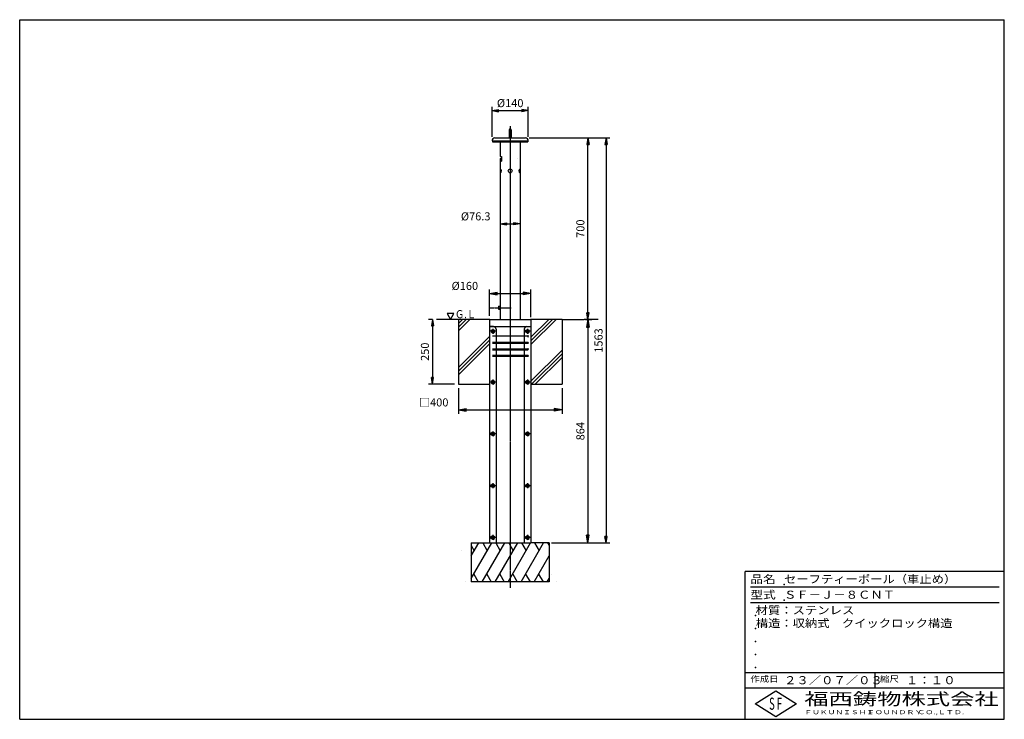
# Model space of a CAD drawing. Extents: x 50 to 3850, y 100 to 2800.
import ezdxf

# ---------------------------------------------------------------- set-up
doc = ezdxf.new("R2010")
doc.units = 0
doc.header["$LTSCALE"] = 0.2
doc.linetypes.add('CENTER', pattern=[50.8, 31.75, -6.35, 6.35, -6.35])
doc.layers.get('0').update_dxf_attribs({"linetype": 'CONTINUOUS'})
doc.layers.get('DEFPOINTS').update_dxf_attribs({"linetype": 'CONTINUOUS'})
for name, color, linetype in [('LAY-10', 7, 'CONTINUOUS'), ('LAY-20', 7, 'CONTINUOUS'), ('LAY-255', 7, 'CONTINUOUS')]:
    doc.layers.add(name, color=color, linetype=linetype)
doc.styles.add('EXCADDIM1', font='simplex', dxfattribs={"width": 0.84, "bigfont": 'bigfont'})
doc.styles.add('EXCADSTD', font='simplex', dxfattribs={"bigfont": 'bigfont'})
doc.styles.get("Standard").update_dxf_attribs({"font": 'simplex', "bigfont": 'bigfont'})
doc.dimstyles.new('ISO-25', dxfattribs={"dimtxt": 2.5, "dimasz": 2.5, "dimexe": 1.25, "dimexo": 0.625, "dimtad": 1, "dimtxsty": 'STANDARD', "dimcen": 2.5, "dimazin": 3, "dimtfac": 1, "dimtmove": 0, "dimatfit": 3})

# ---------------------------------------------------------------- blocks, each defined once
blk = doc.blocks.new('EX_BNORM')
at = {"color": 0, "linetype": 'CONTINUOUS'}
for p, q in [((0, 0), (-1, 0.17)), ((-1, 0.17), (-1, -0.17)), ((0, 0), (-1, 0.08)), ((0, 0), (-1, 0)), ((0, 0), (-1, -0.17)), ((0, 0), (-1, -0.08))]:
    blk.add_line(p, q, dxfattribs=at)
blk = doc.blocks.new('*D15')
at = {"layer": 'DEFPOINTS', "color": 0}
for p in [(2023, 1743.50006), (1863, 1642.50824), (2023, 1637.2)]:
    blk.add_point(p, dxfattribs=at)
at = {"layer": 'LAY-10', "color": 4, "linetype": 'CONTINUOUS'}
for p, q in [((1863, 1657.50824), (1863, 1758.50006)), ((2023, 1652.2), (2023, 1758.50006)), ((1893, 1743.50006), (1993, 1743.50006))]:
    blk.add_line(p, q, dxfattribs=at)
at = {"layer": 'LAY-10', "color": 4, "xscale": 30, "yscale": 30, "zscale": 30, "rotation": 180}
blk.add_blockref('EX_BNORM', (1863, 1743.50006), dxfattribs=at)
at = {"layer": 'LAY-10', "color": 4, "xscale": 30, "yscale": 30, "zscale": 30}
blk.add_blockref('EX_BNORM', (2023, 1743.50006), dxfattribs=at)
at = {"layer": 'LAY-10', "color": 7, "insert": (1768, 1768.50006), "char_height": 31.181104, "attachment_point": 5, "style": 'EXCADDIM1'}
blk.add_mtext('%%c160', dxfattribs=at)
blk = doc.blocks.new('*D16')
at = {"layer": 'DEFPOINTS', "color": 0}
for p in [(2219.1, 1643.50006), (2243, 780.49988), (2243, 780.49988)]:
    blk.add_point(p, dxfattribs=at)
at = {"layer": 'LAY-10', "color": 4, "linetype": 'CONTINUOUS'}
for p, q in [((2234.1, 1643.50006), (2258, 1643.50006)), ((2243, 1613.50006), (2243, 810.49988))]:
    blk.add_line(p, q, dxfattribs=at)
at = {"layer": 'LAY-10', "color": 4, "xscale": 30, "yscale": 30, "zscale": 30}
for p, rotation in [((2243, 1643.50006), 90), ((2243, 780.49988), 270)]:
    blk.add_blockref('EX_BNORM', p, dxfattribs=dict(at, rotation=rotation))
at = {"layer": 'LAY-10', "color": 7, "insert": (2218, 1211.99997), "char_height": 31.181104, "attachment_point": 5, "rotation": 90, "style": 'EXCADDIM1'}
blk.add_mtext('864', dxfattribs=at)
blk = doc.blocks.new('*D17')
at = {"layer": 'DEFPOINTS', "color": 0}
for p in [(1658, 1643.50006), (1643, 1393.50006), (1743, 1393.50006)]:
    blk.add_point(p, dxfattribs=at)
at = {"layer": 'LAY-20', "color": 4, "linetype": 'CONTINUOUS'}
for p, q in [((1643, 1643.50006), (1628, 1643.50006)), ((1643, 1618.50006), (1643, 1418.50006)), ((1728, 1393.50006), (1628, 1393.50006))]:
    blk.add_line(p, q, dxfattribs=at)
at = {"layer": 'LAY-20', "color": 4, "xscale": 25, "yscale": 25, "zscale": 25}
for p, rotation in [((1643, 1643.50006), 90), ((1643, 1393.50006), 270)]:
    blk.add_blockref('EX_BNORM', p, dxfattribs=dict(at, rotation=rotation))
at = {"layer": 'LAY-20', "color": 7, "insert": (1618, 1518.50006), "char_height": 31.181104, "attachment_point": 5, "rotation": 90, "style": 'EXCADDIM1'}
blk.add_mtext('250', dxfattribs=at)
blk = doc.blocks.new('*D18')
at = {"layer": 'DEFPOINTS', "color": 0}
for p in [(2001.6, 2343.5), (2087.2, 780.5), (2313, 780.5)]:
    blk.add_point(p, dxfattribs=at)
at = {"layer": 'LAY-20', "color": 4, "linetype": 'CONTINUOUS'}
for p, q in [((2016.6, 2343.5), (2328, 2343.5)), ((2313, 2318.5), (2313, 805.5)), ((2102.2, 780.5), (2328, 780.5))]:
    blk.add_line(p, q, dxfattribs=at)
at = {"layer": 'LAY-20', "color": 4, "xscale": 25, "yscale": 25, "zscale": 25}
for p, rotation in [((2313, 2343.5), 90), ((2313, 780.5), 270)]:
    blk.add_blockref('EX_BNORM', p, dxfattribs=dict(at, rotation=rotation))
at = {"layer": 'LAY-20', "color": 7, "insert": (2288, 1562), "char_height": 31.18, "attachment_point": 5, "rotation": 90, "style": 'EXCADDIM1'}
blk.add_mtext('1563', dxfattribs=at)
blk = doc.blocks.new('*D19')
at = {"layer": 'DEFPOINTS', "color": 0}
for p in [(2243, 2343.5), (2298, 2343.5), (2298, 1643.5)]:
    blk.add_point(p, dxfattribs=at)
at = {"layer": 'LAY-20', "color": 4, "linetype": 'CONTINUOUS'}
for p, q in [((2243, 1668.5), (2243, 2318.5)), ((2283, 1643.5), (2228, 1643.5))]:
    blk.add_line(p, q, dxfattribs=at)
at = {"layer": 'LAY-20', "color": 4, "xscale": 25, "yscale": 25, "zscale": 25}
for p, rotation in [((2243, 2343.5), 90), ((2243, 1643.5), 270)]:
    blk.add_blockref('EX_BNORM', p, dxfattribs=dict(at, rotation=rotation))
at = {"layer": 'LAY-20', "color": 7, "insert": (2218, 1993.5), "char_height": 31.18, "attachment_point": 5, "rotation": 90, "style": 'EXCADDIM1'}
blk.add_mtext('700', dxfattribs=at)
blk = doc.blocks.new('*D20')
at = {"layer": 'DEFPOINTS', "color": 0}
for p in [(1743, 1393.50006), (2143, 1393.50006), (2143, 1294)]:
    blk.add_point(p, dxfattribs=at)
at = {"layer": 'LAY-20', "color": 4, "linetype": 'CONTINUOUS'}
for p, q in [((1743, 1378.50006), (1743, 1279)), ((2143, 1378.50006), (2143, 1279)), ((1773, 1294), (2113, 1294))]:
    blk.add_line(p, q, dxfattribs=at)
at = {"layer": 'LAY-20', "color": 4, "xscale": 30, "yscale": 30, "zscale": 30, "rotation": 180}
blk.add_blockref('EX_BNORM', (1743, 1294), dxfattribs=at)
at = {"layer": 'LAY-20', "color": 4, "xscale": 30, "yscale": 30, "zscale": 30}
blk.add_blockref('EX_BNORM', (2143, 1294), dxfattribs=at)
at = {"layer": 'LAY-20', "color": 7, "insert": (1648, 1319), "char_height": 31.181104, "attachment_point": 5, "style": 'EXCADDIM1'}
blk.add_mtext('□400', dxfattribs=at)
blk = doc.blocks.new('*D21')
at = {"layer": 'DEFPOINTS', "color": 0}
for p in [(1904.849975, 2024.90006), (1981.150025, 2024.90006), (1981.150025, 2012)]:
    blk.add_point(p, dxfattribs=at)
at = {"layer": 'LAY-20', "color": 4, "linetype": 'CONTINUOUS'}
blk.add_line((1929.849975, 2012), (1956.150025, 2012), dxfattribs=at)
at = {"layer": 'LAY-20', "color": 4, "xscale": 25, "yscale": 25, "zscale": 25, "rotation": 180}
blk.add_blockref('EX_BNORM', (1904.849975, 2012), dxfattribs=at)
at = {"layer": 'LAY-20', "color": 4, "xscale": 25, "yscale": 25, "zscale": 25}
blk.add_blockref('EX_BNORM', (1981.150025, 2012), dxfattribs=at)
at = {"layer": 'LAY-20', "color": 7, "insert": (1809.849975, 2037), "char_height": 31.181104, "attachment_point": 5, "style": 'EXCADDIM1'}
blk.add_mtext('%%c76.3', dxfattribs=at)
blk = doc.blocks.new('*D22')
at = {"layer": 'DEFPOINTS', "color": 0}
for p in [(2013, 2449), (1873, 2332.5), (2013, 2332.5)]:
    blk.add_point(p, dxfattribs=at)
at = {"layer": 'LAY-20', "color": 4, "linetype": 'CONTINUOUS'}
for p, q in [((1873, 2347.5), (1873, 2464)), ((1898, 2449), (1988, 2449)), ((2013, 2347.5), (2013, 2464))]:
    blk.add_line(p, q, dxfattribs=at)
at = {"layer": 'LAY-20', "color": 4, "xscale": 25, "yscale": 25, "zscale": 25, "rotation": 180}
blk.add_blockref('EX_BNORM', (1873, 2449), dxfattribs=at)
at = {"layer": 'LAY-20', "color": 4, "xscale": 25, "yscale": 25, "zscale": 25}
blk.add_blockref('EX_BNORM', (2013, 2449), dxfattribs=at)
at = {"layer": 'LAY-20', "color": 7, "insert": (1943, 2474), "char_height": 31.18, "attachment_point": 5, "style": 'EXCADDIM1'}
blk.add_mtext('%%c140', dxfattribs=at)

msp = doc.modelspace()

# ---------------------------------------------------------------- linework, layer by layer
at = {"layer": 'LAY-10', "color": 7, "linetype": 'CONTINUOUS'}
for p, q in [((1939.25, 2374.75), (1939.25, 2343.5)), ((1946.75, 2374.75), (1946.75, 2343.5)), ((1873, 2332.5), (2013, 2332.5)), ((1875.25, 2332.5), (1875.25, 2328.75)), ((1875.25, 2328.75), (2010.75, 2328.75)), ((1883.85, 2343.5), (2001.56, 2343.5)), ((1904.85, 2328.75), (1904.85, 2272.5)), ((1981.15, 2328.75), (1981.15, 1643.5)), ((2010.75, 2332.5), (2010.75, 2328.75)), ((1904.85, 2272.5), (1910.11, 2272.5)), ((1904.85, 2264.5), (1906.85, 2264.5)), ((1904.85, 2264.5), (1904.85, 1643.5)), ((1906.85, 2264.5), (1906.85, 2254.5)), ((1906.85, 2254.5), (1910.11, 2254.5)), ((1910.11, 2272.5), (1910.11, 2254.5)), ((1898.46, 1694.5), (1904.85, 1694.5)), ((1898.46, 1694.5), (1898.46, 1682.5)), ((1898.46, 1682.5), (1904.85, 1682.5)), ((1863, 1642.51), (1863, 1615.5)), ((1864.01, 1643.5), (2022.01, 1643.5)), ((2023, 1642.51), (2023, 1615.5)), ((1863, 1615.5), (1863, 780.5)), ((1863, 1615.5), (1878.5, 1615.5)), ((1878.5, 1615.5), (1863, 1615.5)), ((1869.5, 1601.25), (1876, 1605)), ((1876, 1605), (1882.5, 1601.25)), ((1878.5, 1615.5), (2013.1, 1615.5)), ((1882.5, 1593.75), (1882.5, 1601.25)), ((1888.5, 1605.5), (1888.5, 1580)), ((1997.5, 1605.5), (1997.5, 1580)), ((2003.5, 1601.25), (2010, 1605)), ((2003.5, 1593.75), (2003.5, 1601.25)), ((2007.5, 1615.5), (2023, 1615.5)), ((2010, 1605), (2016.5, 1601.25)), ((2016.5, 1593.75), (2016.5, 1601.25)), ((2023, 1615.5), (2023, 780.5)), ((1876, 1590), (1869.5, 1593.75)), ((1874.51, 1580), (2011.51, 1580)), ((1876, 1590), (1882.5, 1593.75)), ((1888.5, 1576), (1888.5, 1555)), ((1997.5, 1576), (1997.5, 1555)), ((2010, 1590), (2003.5, 1593.75)), ((2010, 1590), (2016.5, 1593.75)), ((1874.51, 1555), (2011.51, 1555)), ((1874.51, 1551), (2011.51, 1551)), ((1874.51, 1530), (2011.51, 1530)), ((1874.51, 1526), (2011.51, 1526)), ((1888.5, 1551), (1888.5, 1530)), ((1888.5, 1526), (1888.5, 1505)), ((1997.5, 1551), (1997.5, 1530)), ((1997.5, 1526), (1997.5, 1505)), ((1874.51, 1505), (2011.51, 1505)), ((1874.51, 1501), (2011.51, 1501)), ((1888.5, 1501), (1888.5, 780.5)), ((1997.5, 1501), (1997.5, 780.5)), ((1869.5, 1405.25), (1876, 1409)), ((1876, 1409), (1882.5, 1405.25)), ((2003.5, 1405.25), (2010, 1409)), ((2010, 1409), (2016.5, 1405.25)), ((1876, 1394), (1869.5, 1397.75)), ((1876, 1394), (1882.5, 1397.75)), ((1882.5, 1397.75), (1882.5, 1405.25)), ((2003.5, 1397.75), (2003.5, 1405.25)), ((2010, 1394), (2003.5, 1397.75)), ((2010, 1394), (2016.5, 1397.75)), ((2016.5, 1397.75), (2016.5, 1405.25)), ((1869.5, 1205.25), (1876, 1209)), ((1869.5, 1197.75), (1869.5, 1205.25)), ((1876, 1194), (1869.5, 1197.75)), ((1876, 1209), (1882.5, 1205.25)), ((1876, 1194), (1882.5, 1197.75)), ((1882.5, 1197.75), (1882.5, 1205.25)), ((2003.5, 1205.25), (2010, 1209)), ((2003.5, 1197.75), (2003.5, 1205.25)), ((2010, 1194), (2003.5, 1197.75)), ((2010, 1209), (2016.5, 1205.25)), ((2010, 1194), (2016.5, 1197.75)), ((2016.5, 1197.75), (2016.5, 1205.25)), ((1869.5, 1005.25), (1876, 1009)), ((1869.5, 997.75), (1869.5, 1005.25)), ((1876, 994), (1869.5, 997.75)), ((1876, 1009), (1882.5, 1005.25)), ((1876, 994), (1882.5, 997.75)), ((1882.5, 997.75), (1882.5, 1005.25)), ((2003.5, 1005.25), (2010, 1009)), ((2003.5, 997.75), (2003.5, 1005.25)), ((2010, 994), (2003.5, 997.75)), ((2010, 1009), (2016.5, 1005.25)), ((2010, 994), (2016.5, 997.75)), ((2016.5, 997.75), (2016.5, 1005.25)), ((1869.5, 805.25), (1876, 809)), ((1869.5, 797.75), (1869.5, 805.25)), ((1876, 809), (1882.5, 805.25)), ((1882.5, 797.75), (1882.5, 805.25)), ((2003.5, 805.25), (2010, 809)), ((2003.5, 797.75), (2003.5, 805.25)), ((2010, 809), (2016.5, 805.25)), ((2016.5, 797.75), (2016.5, 805.25)), ((1863, 780.5), (2023, 780.5)), ((1876, 794), (1869.5, 797.75)), ((1876, 794), (1882.5, 797.75)), ((2010, 794), (2003.5, 797.75)), ((2010, 794), (2016.5, 797.75))]:
    msp.add_line(p, q, dxfattribs=at)
at = {"layer": 'LAY-10', "color": 4, "linetype": 'CENTER'}
for p, q in [((1943, 2389.42), (1943, 607.7)), ((1864.04, 1688.5), (1946.8, 1688.5)), ((1886.23, 1597.5), (1865.89, 1597.5)), ((1876, 1607.34), (1876, 1587.18)), ((2020.23, 1597.5), (1999.89, 1597.5)), ((2010, 1607.34), (2010, 1587.18)), ((1876, 1411.34), (1876, 1391.18)), ((2010, 1411.34), (2010, 1391.18)), ((1886.23, 1401.5), (1865.89, 1401.5)), ((2020.23, 1401.5), (1999.89, 1401.5)), ((1886.23, 1201.5), (1865.89, 1201.5)), ((1876, 1211.34), (1876, 1191.18)), ((2020.23, 1201.5), (1999.89, 1201.5)), ((2010, 1211.34), (2010, 1191.18)), ((1886.23, 1001.5), (1865.89, 1001.5)), ((1876, 1011.34), (1876, 991.18)), ((2020.23, 1001.5), (1999.89, 1001.5)), ((2010, 1011.34), (2010, 991.18)), ((1886.23, 801.5), (1865.89, 801.5)), ((1876, 811.34), (1876, 791.18)), ((2020.23, 801.5), (1999.89, 801.5)), ((2010, 811.34), (2010, 791.18))]:
    msp.add_line(p, q, dxfattribs=at)
at = {"layer": 'LAY-10', "color": 4, "linetype": 'CONTINUOUS'}
for p, q in [((1864.01, 1643.5), (1658, 1643.5)), ((1743, 1627.35), (1759.15, 1643.5)), ((1743, 1613.21), (1773.29, 1643.5)), ((1743, 1599.06), (1787.44, 1643.5)), ((1743, 1643.5), (1743, 1393.5)), ((2143, 1643.5), (2022.01, 1643.5)), ((2023, 1560.71), (2105.79, 1643.5)), ((2023, 1546.56), (2119.94, 1643.5)), ((2023, 1574.85), (2091.65, 1643.5)), ((2143, 1643.5), (2143, 1393.5)), ((1743, 1457.64), (1863, 1577.64)), ((1743, 1443.5), (1863, 1563.5)), ((1743, 1429.36), (1863, 1549.36)), ((2023, 1405.14), (2143, 1525.14)), ((2025.5, 1393.5), (2143, 1511)), ((2039.64, 1393.5), (2143, 1496.86)), ((1743, 1393.5), (1863, 1393.5)), ((2023, 1393.5), (2143, 1393.5)), ((1793, 730.5), (1821.87, 780.5)), ((1793, 780.5), (1793, 630.5)), ((1793, 643.9), (1871.87, 780.5)), ((1793, 780.5), (1863, 780.5)), ((1793, 770.5), (1804.55, 750.5)), ((1835.27, 630.5), (1921.87, 780.5)), ((1837.23, 780.5), (1854.55, 750.5)), ((1885.27, 630.5), (1971.87, 780.5)), ((1887.23, 780.5), (1904.55, 750.5)), ((1935.26, 630.5), (2021.87, 780.5)), ((1937.23, 780.5), (1954.55, 750.5)), ((1985.27, 630.5), (2071.87, 780.5)), ((1987.23, 780.5), (2004.55, 750.5)), ((2093, 780.5), (2023, 780.5)), ((2037.23, 780.5), (2054.55, 750.5)), ((2087.23, 780.5), (2093, 770.5)), ((2093, 780.5), (2093, 630.5)), ((1754.55, 750.5), (1754.55, 750.5)), ((2035.27, 630.5), (2093, 730.5)), ((1802.59, 660.5), (1819.91, 630.5)), ((1852.59, 660.5), (1869.91, 630.5)), ((1902.59, 660.5), (1919.91, 630.5)), ((1952.59, 660.5), (1969.91, 630.5)), ((2002.59, 660.5), (2019.91, 630.5)), ((2052.59, 660.5), (2069.91, 630.5)), ((2102.59, 660.5), (2102.59, 660.5)), ((1769.91, 630.5), (1769.91, 630.5)), ((2093, 630.5), (1793, 630.5)), ((2085.27, 630.5), (2093, 643.9)), ((2119.91, 630.5), (2119.91, 630.5))]:
    msp.add_line(p, q, dxfattribs=at)
at = {"layer": 'LAY-10', "color": 7, "linetype": 'CONTINUOUS', "flags": 128}
msp.add_lwpolyline([(1726.09, 1666), (1700.11, 1666), (1713.1, 1643.5), (1726.09, 1666)], dxfattribs=at)
at = {"layer": 'LAY-10', "color": 7, "linetype": 'CONTINUOUS'}
for centre, radius in [((1943, 2216.5), 7.5), ((1876, 1597.5), 4), ((2010, 1597.5), 4), ((1876, 1401.5), 4), ((2010, 1401.5), 4), ((1876, 1201.5), 4), ((2010, 1201.5), 4), ((1876, 1001.5), 4), ((2010, 1001.5), 4), ((1876, 801.5), 4), ((2010, 801.5), 4)]:
    msp.add_circle(centre, radius, dxfattribs=at)
for centre, radius, start, end in [((1943, 2374.75), 3.75, 0, 180), ((1883.85, 2332.65), 10.85, 89.99999, 180.79728), ((2001.56, 2332.06), 11.44, 2.21917, 90), ((1966.9, 2255.75), 8.75, 71.89052, 73.39845), ((1900.85, 2216.5), 8.5, 298.07279, 61.92708), ((1985.15, 2216.5), 8.5, 118.07292, 241.9272), ((1878.5, 1605.5), 10, 0, 90), ((2007.5, 1605.5), 10, 90, 180), ((2011.51, 1578), 2, 270, 90), ((2011.51, 1553), 2, 270, 90), ((2011.51, 1528), 2, 270, 90), ((2011.51, 1503), 2, 270, 90)]:
    msp.add_arc(centre, radius, start, end, dxfattribs=at)
at = {"layer": 'LAY-20', "color": 4, "linetype": 'CONTINUOUS'}
msp.add_line((2143, 1643.5), (2228, 1643.5), dxfattribs=at)
at = {"layer": 'LAY-255', "color": 7, "linetype": 'CONTINUOUS'}
for p, q in [((50, 2800), (3850, 2800)), ((50, 100), (50, 2800)), ((3850, 100), (3850, 2800)), ((2850, 100), (2850, 670)), ((3850, 670), (2850, 670)), ((3850, 220), (2850, 220)), ((2888, 160), (2968, 210)), ((2968, 210), (3048, 160)), ((2968, 110), (2888, 160)), ((3048, 160), (2968, 110)), ((50, 100), (3850, 100))]:
    msp.add_line(p, q, dxfattribs=at)
at = {"layer": 'LAY-255', "color": 4, "linetype": 'CONTINUOUS'}
for p, q in [((3830, 610), (2870, 610)), ((3830, 550), (2870, 550)), ((2850, 280), (3850, 280)), ((3350, 280), (3350, 220))]:
    msp.add_line(p, q, dxfattribs=at)
at = {"layer": 'LAY-255', "color": 7, "linetype": 'CONTINUOUS'}
for p in [(3000, 620), (3000, 560), (2890, 500), (2890, 450), (2890, 400), (2890, 350), (2890, 300)]:
    msp.add_point(p, dxfattribs=at)

# ---------------------------------------------------------------- texts
at = {"layer": 'LAY-10', "color": 7, "linetype": 'CONTINUOUS', "style": 'EXCADSTD', "width": 0.834683}
msp.add_text('Ｇ.Ｌ', height=31.181, dxfattribs=at).set_placement((1730.02, 1648.03))
at = {"layer": 'LAY-255', "color": 7, "linetype": 'CONTINUOUS', "style": 'EXCADSTD'}
for s, height, width, p in [('品名', 31.181, 1.15, (2870, 625.35)), ('セーフティーポール（車止め）', 31.1811, 1.116129, (3000, 625.35)), ('型式', 31.181, 1.15, (2870, 565.35)), ('ＳＦ－Ｊ－８ＣＮＴ', 31.181, 1.118987, (3000, 565.35)), ('材質：ステンレス', 31.181, 1.12, (2890, 505.35)), ('構造：収納式\u3000クイックロック構造', 31.1811, 1.115493, (2890.92, 455.35)), ('作成日', 23.386, 1.136, (2870, 244.02)), ('２３／０７／０３', 31.181, 1.12, (3000, 235.35)), ('縮尺', 23.386, 1.15, (3370, 244.02)), ('１：１０', 31.181, 1.129412, (3470, 235.35)), ('福西鋳物株式会社', 46.772, 1.47, (3078, 155.03)), ('S', 46.77, 0.56692, (2942.25, 136.78)), ('F', 46.77, 0.56692, (2972.25, 137.09)), ('ＦＵＫＵＮＩＳＨＩ', 15.591, 1.411167, (3078, 119.68)), ('ＦＯＵＮＤＲＹ', 15.591, 1.433677, (3320, 119.68)), ('ＣＯ.,ＬＴＤ.', 15.591, 1.458864, (3514, 119.68))]:
    msp.add_text(s, height=height, dxfattribs=dict(at, width=width)).set_placement(p)

# ---------------------------------------------------------------- dimensions: what is measured, and where the dimension line sits
at = {"layer": 'LAY-10', "color": 4, "linetype": 'CONTINUOUS'}
dim = msp.add_linear_dim(base=(2023, 1743.5), p1=(1863, 1642.51), p2=(2023, 1637.2), text='%%c160', dimstyle='ISO-25', override={"dimtxt": 31.181104, "dimasz": 30, "dimexe": 15, "dimexo": 15, "dimgap": 0, "dimtad": 1, "dimjust": 1, "dimtih": 0, "dimtoh": 0, "dimdec": 1, "dimzin": 8, "dimlunit": 2, "dimtxsty": 'EXCADDIM1', "dimblk1": 'EX_BNORM', "dimblk2": 'EX_BNORM', "dimsah": 1, "dimse1": 0, "dimse2": 0, "dimclrd": 4, "dimclre": 4, "dimclrt": 7, "dimtmove": 2}, dxfattribs=at)
dim.commit()
dim.dimension.update_dxf_attribs({"geometry": '*D15', "text_midpoint": (1768, 1768.5), "dimtype": 160})
dim = msp.add_linear_dim(base=(2243, 780.5), p1=(2219.1, 1643.5), p2=(2243, 780.5), angle=90, text='864', dimstyle='ISO-25', override={"dimtxt": 31.181104, "dimasz": 30, "dimexe": 15, "dimexo": 15, "dimgap": 0, "dimtad": 1, "dimjust": 0, "dimtih": 0, "dimtoh": 0, "dimdec": 1, "dimzin": 8, "dimlunit": 2, "dimtxsty": 'EXCADDIM1', "dimblk1": 'EX_BNORM', "dimblk2": 'EX_BNORM', "dimsah": 1, "dimse1": 0, "dimse2": 1, "dimclrd": 4, "dimclre": 4, "dimclrt": 7, "dimtmove": 2}, dxfattribs=at)
dim.commit()
dim.dimension.update_dxf_attribs({"geometry": '*D16', "text_midpoint": (2218, 1212), "dimtype": 160})
at = {"layer": 'LAY-20', "color": 4, "linetype": 'CONTINUOUS'}
for base, p1, p2, text, override, picture, middle in [((2012.99, 2449), (1873, 2332.5), (2012.99, 2332.5), '%%c140', {"dimtxt": 31.181104, "dimasz": 25, "dimexe": 15, "dimexo": 15, "dimgap": 0, "dimtad": 1, "dimjust": 0, "dimtih": 0, "dimtoh": 0, "dimdec": 1, "dimzin": 8, "dimlunit": 2, "dimtxsty": 'EXCADDIM1', "dimblk1": 'EX_BNORM', "dimblk2": 'EX_BNORM', "dimsah": 1, "dimse1": 0, "dimse2": 0, "dimclrd": 4, "dimclre": 4, "dimclrt": 7, "dimtmove": 2}, '*D22', (1943, 2474)), ((1981.15, 2012), (1904.85, 2024.9), (1981.15, 2024.9), '%%c76.3', {"dimtxt": 31.181104, "dimasz": 25, "dimexe": 0, "dimexo": 0, "dimgap": 0, "dimtad": 1, "dimjust": 1, "dimtih": 0, "dimtoh": 0, "dimdec": 1, "dimzin": 8, "dimlunit": 2, "dimtxsty": 'EXCADDIM1', "dimblk1": 'EX_BNORM', "dimblk2": 'EX_BNORM', "dimsah": 1, "dimse1": 1, "dimse2": 1, "dimclrd": 4, "dimclre": 4, "dimclrt": 7, "dimtmove": 2}, '*D21', (1809.85, 2037)), ((2143, 1294), (1743, 1393.5), (2143, 1393.5), '□400', {"dimtxt": 31.181104, "dimasz": 30, "dimexe": 15, "dimexo": 15, "dimgap": 0, "dimtad": 1, "dimjust": 1, "dimtih": 0, "dimtoh": 0, "dimdec": 1, "dimzin": 8, "dimlunit": 2, "dimtxsty": 'EXCADDIM1', "dimblk1": 'EX_BNORM', "dimblk2": 'EX_BNORM', "dimsah": 1, "dimse1": 0, "dimse2": 0, "dimclrd": 4, "dimclre": 4, "dimclrt": 7, "dimtmove": 2}, '*D20', (1648, 1319))]:
    dim = msp.add_linear_dim(base=base, p1=p1, p2=p2, text=text, dimstyle='ISO-25', override=override, dxfattribs=at)
    dim.commit()
    dim.dimension.update_dxf_attribs({"geometry": picture, "text_midpoint": middle, "dimtype": 160})
for base, p1, p2, override, picture, middle in [((2313, 780.5), (2001.56, 2343.5), (2087.23, 780.5), {"dimtxt": 31.181104, "dimasz": 25, "dimexe": 15, "dimexo": 15, "dimgap": 0, "dimtad": 1, "dimjust": 0, "dimtih": 0, "dimtoh": 0, "dimdec": 1, "dimzin": 8, "dimlunit": 2, "dimtxsty": 'EXCADDIM1', "dimblk1": 'EX_BNORM', "dimblk2": 'EX_BNORM', "dimsah": 1, "dimse1": 0, "dimse2": 0, "dimclrd": 4, "dimclre": 4, "dimclrt": 7, "dimtmove": 2}, '*D18', (2288, 1562)), ((2243, 2343.5), (2298, 1643.5), (2298, 2343.5), {"dimtxt": 31.181104, "dimasz": 25, "dimexe": 15, "dimexo": 15, "dimgap": 0, "dimtad": 1, "dimjust": 0, "dimtih": 0, "dimtoh": 0, "dimdec": 1, "dimzin": 8, "dimlunit": 2, "dimtxsty": 'EXCADDIM1', "dimblk1": 'EX_BNORM', "dimblk2": 'EX_BNORM', "dimsah": 1, "dimse1": 0, "dimse2": 1, "dimclrd": 4, "dimclre": 4, "dimclrt": 7, "dimtmove": 2}, '*D19', (2218, 1993.5)), ((1643, 1393.5), (1658, 1643.5), (1743, 1393.5), {"dimtxt": 31.181104, "dimasz": 25, "dimexe": 15, "dimexo": 15, "dimgap": 0, "dimtad": 1, "dimjust": 0, "dimtih": 0, "dimtoh": 0, "dimdec": 1, "dimzin": 8, "dimlunit": 2, "dimtxsty": 'EXCADDIM1', "dimblk1": 'EX_BNORM', "dimblk2": 'EX_BNORM', "dimsah": 1, "dimse1": 0, "dimse2": 0, "dimclrd": 4, "dimclre": 4, "dimclrt": 7, "dimtmove": 2}, '*D17', (1618, 1518.5))]:
    dim = msp.add_linear_dim(base=base, p1=p1, p2=p2, angle=90, dimstyle='ISO-25', override=override, dxfattribs=at)
    dim.commit()
    dim.dimension.update_dxf_attribs({"geometry": picture, "text_midpoint": middle, "dimtype": 160})

doc.saveas('drawing.dxf')
